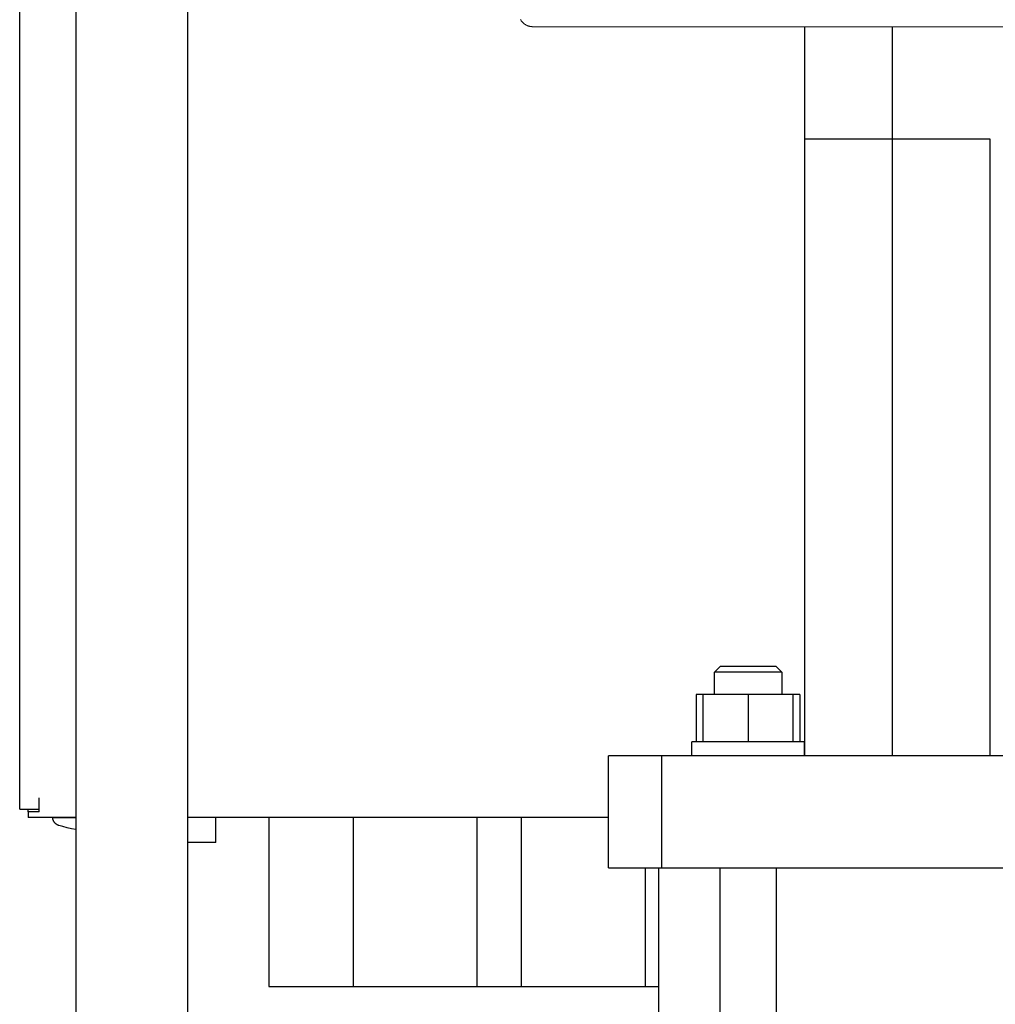
# Model space of a CAD drawing. Units: millimetres. Extents: x -1278 to 1839, y 3272 to 7082.
# Drawn here: x -915 to -741, y 5229 to 5405 of the extents above; entities that cross this region are included whole.
import ezdxf

# ---------------------------------------------------------------- set-up
doc = ezdxf.new("R2010")
doc.units = ezdxf.units.MM
doc.layers.add('Make2D$Visible$Curves$0', color=254, linetype='Continuous', lineweight=0, true_color=0xbebebe)
doc.layers.add('Make2D$Visible$Curves$3DCPCOLOR254', color=7, linetype='Continuous', lineweight=0, true_color=0xd6d6d6)
doc.layers.add('Make2D$Visible$Curves$1', color=7, linetype='Continuous', true_color=0x000000)
doc.layers.add('Make2D$Visible$Curves$3', color=7, linetype='Continuous', true_color=0x000000)

msp = doc.modelspace()

# ---------------------------------------------------------------- linework, layer by layer
at = {"layer": 'Make2D$Visible$Curves$0', "color": 0, "linetype": 'ByBlock', "lineweight": -2}
for points in [[(-915, 5264.05), (-915, 5861.05)], [(-911.5, 5264.05), (-911.5, 5266.05)], [(-915, 5264.05), (-911.5, 5264.05)], [(-913.5, 5263.58), (-913.5, 5264.05)], [(-911.5, 5263.58), (-911.5, 5264.05)], [(-913.5, 5263.58), (-913.5, 5262.55)], [(-911.5, 5263.58), (-913.5, 5263.58)], [(-905, 5262.55), (-913.5, 5262.55)], [(-908.04, 5261.12), (-908.09, 5261.14), (-908.14, 5261.16), (-908.19, 5261.18), (-908.23, 5261.2), (-908.28, 5261.22), (-908.33, 5261.25), (-908.37, 5261.27), (-908.42, 5261.3), (-908.46, 5261.33), (-908.5, 5261.36), (-908.54, 5261.39), (-908.58, 5261.42), (-908.62, 5261.46), (-908.66, 5261.49), (-908.69, 5261.53), (-908.73, 5261.57), (-908.76, 5261.61), (-908.79, 5261.65), (-908.82, 5261.69), (-908.85, 5261.73), (-908.88, 5261.77), (-908.91, 5261.82), (-908.93, 5261.86), (-908.95, 5261.91), (-908.97, 5261.96), (-908.99, 5262), (-909.01, 5262.05), (-909.03, 5262.1), (-909.04, 5262.15), (-909.06, 5262.2), (-909.07, 5262.25), (-909.08, 5262.3), (-909.09, 5262.35), (-909.09, 5262.4), (-909.1, 5262.45), (-909.1, 5262.51), (-909.1, 5262.56)], [(-909.1, 5262.56), (-905, 5262.56)], [(-907.05, 5262.55), (-907.05, 5262.55)], [(-810, 5262.55), (-885, 5262.55)], [(-905, 5260.4), (-905.77, 5260.54), (-906.53, 5260.71), (-907.29, 5260.91), (-908.04, 5261.12)]]:
    msp.add_lwpolyline(points, dxfattribs=at)
at = {"layer": 'Make2D$Visible$Curves$0', "color": 126, "true_color": 0x008060}
for points in [[(-825.68, 5404.83), (-825.64, 5404.75), (-825.59, 5404.68), (-825.54, 5404.61), (-825.49, 5404.54), (-825.44, 5404.47), (-825.38, 5404.41), (-825.33, 5404.35), (-825.27, 5404.28), (-825.21, 5404.23), (-825.14, 5404.17), (-825.08, 5404.11), (-825.01, 5404.06), (-824.94, 5404.01), (-824.87, 5403.96), (-824.8, 5403.92), (-824.73, 5403.87), (-824.65, 5403.83), (-824.57, 5403.79), (-824.5, 5403.76), (-824.42, 5403.73), (-824.34, 5403.7), (-824.26, 5403.67), (-824.17, 5403.65), (-824.09, 5403.62), (-824.01, 5403.6), (-823.92, 5403.59), (-823.84, 5403.58), (-823.76, 5403.57), (-823.67, 5403.56), (-823.59, 5403.55), (-823.5, 5403.55)], [(-725, 5403.55), (-823.5, 5403.55)]]:
    msp.add_lwpolyline(points, dxfattribs=at)
at = {"layer": 'Make2D$Visible$Curves$0', "color": 252, "linetype": 'ByBlock', "lineweight": -2, "true_color": 0x989898}
for points in [[(-879.99, 5258.08), (-879.99, 5262.55)], [(-870.55, 5262.55), (-870.55, 5232.39)], [(-855.55, 5262.55), (-855.55, 5232.39)], [(-833.45, 5262.55), (-833.45, 5232.39)], [(-825.55, 5262.55), (-825.55, 5232.39)], [(-879.99, 5258.08), (-885, 5258.08)], [(-803.45, 5253.55), (-803.45, 5232.39)], [(-870.55, 5232.39), (-855.55, 5232.39)], [(-855.55, 5232.39), (-833.45, 5232.39)], [(-833.45, 5232.39), (-825.55, 5232.39)], [(-825.55, 5232.39), (-803.45, 5232.39)], [(-803.45, 5232.39), (-801, 5232.39)]]:
    msp.add_lwpolyline(points, dxfattribs=at)
at = {"layer": 'Make2D$Visible$Curves$1', "color": 251, "true_color": 0x545454}
for points in [[(-775, 5383.55), (-775, 5403.55)], [(-759.33, 5383.55), (-759.33, 5403.55)], [(-775, 5383.55), (-759.33, 5383.55)], [(-759.33, 5383.55), (-745.84, 5383.55)], [(-745.84, 5383.55), (-742, 5383.55)], [(-742, 5383.55), (-742, 5273.55)], [(-810, 5253.55), (-810, 5273.55)], [(-800.47, 5273.55), (-810, 5273.55)], [(-784.52, 5273.55), (-800.47, 5273.55)], [(-800.47, 5253.55), (-800.47, 5273.55)], [(-665.48, 5273.55), (-784.52, 5273.55)], [(-810, 5253.55), (-800.47, 5253.55)], [(-800.47, 5253.55), (-784.52, 5253.55)], [(-784.52, 5253.55), (-665.48, 5253.55)]]:
    msp.add_lwpolyline(points, dxfattribs=at)
at = {"layer": 'Make2D$Visible$Curves$3', "color": 9, "true_color": 0xbbbbbb}
for points in [[(-775, 5273.55), (-775, 5383.55)], [(-759.33, 5273.55), (-759.33, 5383.55)], [(-791.1, 5288.45), (-790.1, 5289.45)], [(-791.1, 5284.45), (-791.1, 5288.45)], [(-785.1, 5288.45), (-791.1, 5288.45)], [(-785.1, 5289.45), (-790.1, 5289.45)], [(-780.1, 5289.45), (-785.1, 5289.45)], [(-779.1, 5288.45), (-785.1, 5288.45)], [(-780.1, 5289.45), (-779.1, 5288.45)], [(-779.1, 5288.45), (-779.1, 5284.45)], [(-793.1, 5284.45), (-794.34, 5284.45)], [(-794.34, 5284.45), (-794.34, 5276.05)], [(-785.1, 5284.45), (-793.1, 5284.45)], [(-793.1, 5276.05), (-793.1, 5284.45)], [(-777.1, 5284.45), (-785.1, 5284.45)], [(-785.1, 5284.45), (-785.1, 5276.05)], [(-775.87, 5284.45), (-777.1, 5284.45)], [(-777.1, 5284.45), (-777.1, 5276.05)], [(-775.87, 5284.45), (-775.87, 5276.05)], [(-775.1, 5276.05), (-795.1, 5276.05)], [(-795.1, 5273.55), (-795.1, 5276.05)], [(-775.1, 5276.05), (-775.1, 5273.55)], [(-801, 5042.55), (-801, 5253.55)], [(-790.1, 4932.55), (-790.1, 5253.55)], [(-780.1, 5253.55), (-780.1, 4932.55)]]:
    msp.add_lwpolyline(points, dxfattribs=at)
at = {"layer": 'Make2D$Visible$Curves$3DCPCOLOR254', "linetype": 'ByBlock', "lineweight": -2}
for points in [[(-905, 5854.55), (-905, 5007.55)], [(-885, 5201.57), (-885, 5854.55)]]:
    msp.add_lwpolyline(points, dxfattribs=at)

doc.saveas('drawing.dxf')
